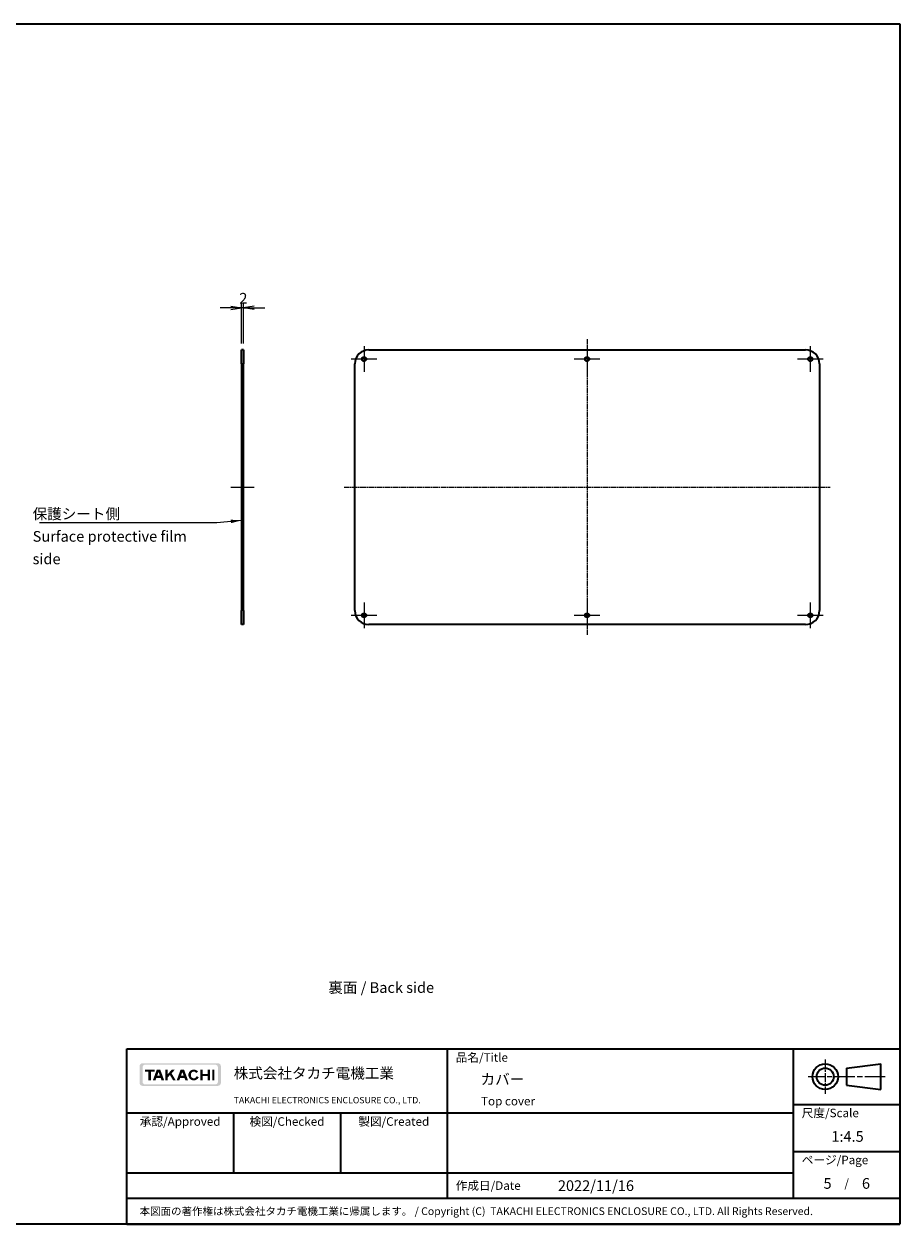
# Model space of a CAD drawing. Units: millimetres. Extents: x 0 to 8261, y 0 to 1686.
# Drawn here: x 5569 to 6492, y 0 to 1264 of the extents above; entities that cross this region are included whole.
import ezdxf
from ezdxf.enums import TextEntityAlignment as Align

# ---------------------------------------------------------------- set-up
doc = ezdxf.new("R2010")
doc.units = ezdxf.units.MM
doc.linetypes.add('CHAIN', pattern=[0.35429999999999995, 0.2362, -0.0295, 0.0591, -0.0295])
for name, color, linetype, lineweight in [('Border (ISO)', 7, 'Continuous', 35), ('Center Mark (ISO)', 131, 'Continuous', 18), ('Centerline (ISO)', 131, 'Continuous', 18), ('Dimension (ISO)', 7, 'Continuous', 18), ('Dimension (ISO) @ 1', 7, 'Continuous', 18), ('Hatch (ISO)', 1, 'Continuous', 18), ('Symbol (ISO)', 7, 'Continuous', 18), ('Symbol (ISO) @ 1', 7, 'Continuous', 18), ('Title (ISO)', 7, 'Continuous', 35), ('Visible (ISO)', 7, 'Continuous', 35), ('Visible Narrow (ISO)', 7, 'Continuous', 25)]:
    doc.layers.add(name, color=color, linetype=linetype, lineweight=lineweight)
doc.styles.add('Note Text (TK)', font='MS PGothic.ttf')
doc.styles.add('文字スタイル40', font='MS PGothic.ttf')
doc.styles.add('文字スタイル67', font='arial.ttf')
doc.dimstyles.new('Default - Method 1b (TK)', dxfattribs={"dimscale": 0.5, "dimtxt": 2.5, "dimasz": 2.5, "dimexe": 1, "dimexo": 1.499999999999999, "dimgap": 1, "dimtad": 1, "dimrnd": 1e-08, "dimdsep": 46, "dimtxsty": 'Note Text (TK)', "dimblk": 'OPEN', "dimcen": 0.09, "dimdle": 5, "dimclrd": 100, "dimclre": 100, "dimclrt": 7, "dimadec": 1, "dimazin": 1, "dimtfac": 1, "dimtmove": 0, "dimatfit": 3, "dimldrblk": 'OPEN', "dimfxl": 1, "dimtolj": 1, "dimlwd": -1, "dimlwe": -1, "dimarcsym": 0})
doc.dimstyles.new('Default - Method 1b (TK)$7', dxfattribs={"dimscale": 0.6666666666666666, "dimtxt": 2.5, "dimasz": 2.5, "dimexe": 1, "dimexo": 1.499999999999999, "dimgap": 1, "dimtad": 1, "dimtoh": 1, "dimrnd": 1e-08, "dimdsep": 46, "dimtxsty": 'Note Text (TK)', "dimcen": 0.09, "dimdle": 5, "dimclrd": 100, "dimclre": 100, "dimclrt": 7, "dimadec": 1, "dimazin": 1, "dimtfac": 1, "dimtmove": 0, "dimatfit": 3, "dimfxl": 1, "dimtolj": 1, "dimlwd": -1, "dimlwe": -1, "dimarcsym": 0})

# ---------------------------------------------------------------- blocks, each defined once
blk = doc.blocks.new('図面枠 tk図枠')
at = {"layer": 'Border (ISO)'}
for p, q in [((14.49999999999999, 289), (405.4999999999999, 289)), ((14.49999999999999, 289), (14.50000000000001, 8.000000000000007)), ((405.4999999999999, 289), (405.4999999999999, 8.000000000000007)), ((14.50000000000001, 8.000000000000007), (405.4999999999999, 8.000000000000007))]:
    blk.add_line(p, q, dxfattribs=at)
blk = doc.blocks.new('表題欄 tk表題欄')
at = {"layer": 'Hatch (ISO)'}
h = blk.add_hatch(color=256, dxfattribs=at)
edge = h.paths.add_edge_path(flags=0)
edge.add_arc((95.444849922821, 237.346881026017), 0.5958259999999996, 269.9999999999897, 360)
edge.add_line((96.040675922821, 237.3468810260171), (96.04067592282095, 240.7585970260168))
edge.add_arc((95.44484992282096, 240.7585970260169), 0.5958259999999996, 0, 90.0000000000068)
edge.add_line((95.44484992282091, 241.3544230260169), (79.00658192282103, 241.3544230260169))
edge.add_arc((79.00658192282103, 240.7585970260169), 0.5958259999999996, 90, 180)
edge.add_line((78.41075592282102, 240.7585970260168), (78.41075592282081, 237.3468810260171))
edge.add_arc((79.00658192282081, 237.3468810260168), 0.5958259999999996, 180, 270.0000000000205)
edge.add_line((79.00658192282103, 236.7510550260168), (95.44484992282091, 236.751055026017))
edge = h.paths.add_edge_path()
edge.add_line((77.70882392282107, 241.0034570260169), (77.70882392282107, 237.1020210260171))
edge.add_arc((78.41075592282097, 237.102021026017), 0.7019319999998935, 180, 270.000000000008)
edge.add_line((78.41075592282105, 236.4000890260172), (96.04067592282101, 236.4000890260172))
edge.add_arc((96.040675922821, 237.102021026017), 0.7019319999998921, 270, 360)
edge.add_line((96.7426079228209, 237.1020210260171), (96.74260792282098, 241.0034570260169))
edge.add_arc((96.04067592282107, 241.003457026017), 0.7019319999998921, 0, 90.00000000000873)
edge.add_line((96.04067592282095, 241.705389026017), (78.41075592282105, 241.7053890260169))
edge.add_arc((78.41075592282105, 241.0034570260169), 0.7019319999999984, 90.00000000000072, 180)
for points in [[(78.94128592282102, 240.1954190260171), (78.94128592282102, 239.7056990260171), (79.79013392282097, 239.7056990260171), (79.79013392282097, 237.7060090260171), (80.37779792282102, 237.7060090260171), (80.37779792282102, 239.7056990260171), (81.22664592282104, 239.7056990260171), (81.22664592282104, 240.1954190260171)], [(85.55355153134052, 237.7060090260171), (84.81294043548178, 238.9396854897348), (84.28739592282106, 238.3724785432585), (84.28739592282106, 237.7060090260171), (83.76502792282103, 237.7060090260171), (83.76502792282103, 240.1954190260171), (84.28739592282106, 240.1954190260171), (84.28739592282106, 239.1472136578642), (85.2586086041826, 240.1954190260171), (85.97643794456017, 240.1954190260171), (85.18872726044239, 239.3452627384302), (86.172817922821, 237.7060090260171)], [(91.96090243223207, 240.1954190260171), (91.96090243223207, 237.7060090260171), (92.4791894322321, 237.7060090260171), (92.4791894322321, 238.7058540260171), (93.63819343223211, 238.7058540260171), (93.63819343223211, 237.7060090260171), (94.15648043223207, 237.7060090260171), (94.15648043223207, 240.1954190260171), (93.63819343223211, 240.1954190260171), (93.63819343223211, 239.195574026017), (92.4791894322321, 239.195574026017), (92.4791894322321, 240.1954190260171)], [(94.71149643223212, 240.1954190260171), (94.71149643223212, 237.7060090260171), (95.2338644322322, 237.7060090260171), (95.2338644322322, 240.1954190260171)]]:
    blk.add_hatch(color=256, dxfattribs=at).paths.add_polyline_path(points)
h = blk.add_hatch(color=256, dxfattribs=at)
h.paths.add_polyline_path([(82.45967999495221, 238.7589070260171), (81.8218998506899, 238.7589070260171), (82.14078992282104, 239.627313026017)], flags=0)
h.paths.add_polyline_path([(82.64850318183746, 238.2447010260171), (81.63307666380464, 238.2447010260171), (81.43526189659153, 237.7060090260171), (80.81854592282102, 237.7060090260171), (81.73268992282102, 240.1954190260171), (82.54888992282102, 240.1954190260171), (83.46303392282098, 237.7060090260171), (82.84631794905052, 237.7060090260171)])
h = blk.add_hatch(color=256, dxfattribs=at)
h.paths.add_polyline_path([(87.39654585068993, 238.7589070260171), (88.03432599495216, 238.7589070260171), (87.71543592282107, 239.627313026017)], flags=0)
h.paths.add_polyline_path([(87.00990789659151, 237.7060090260171), (87.20772266380467, 238.2447010260171), (88.22314918183736, 238.2447010260171), (88.42096394905047, 237.7060090260171), (89.03767992282091, 237.7060090260171), (88.123535922821, 240.1954190260171), (87.30733592282104, 240.1954190260171), (86.39319192282105, 237.7060090260171)])
h = blk.add_hatch(color=256, dxfattribs=at)
edge = h.paths.add_edge_path()
edge.add_arc((90.39257192282079, 238.9507140260171), 1.273272000000011, 38.55054079078439, 336.5820184016556)
edge.add_line((91.56096443223191, 238.4446700260172), (91.04202846323602, 238.6694270587604))
edge.add_ellipse((90.392571922821, 238.9507140260171), major_axis=(0, -0.7998759999999119), ratio=0.8673469387756529, start_angle=128.5505407907963, end_angle=426.582018401653, ccw=False)
edge.add_line((90.96328818027123, 239.4055047731898), (91.38834540645578, 239.7442231660233))
at = {"layer": 'Title (ISO)'}
for p, q in [((74.70882392282105, 245.052739026017), (255.7088239228211, 245.052739026017)), ((74.70882392282105, 204.052739026017), (74.70882392282105, 245.052739026017)), ((149.7088239228211, 245.052739026017), (149.7088239228211, 210.052739026017)), ((230.7088239228211, 245.052739026017), (230.7088239228211, 210.052739026017)), ((255.7088239228211, 245.052739026017), (255.7088239228211, 204.052739026017)), ((243.2088239228211, 240.552739026017), (251.2088239228211, 241.552739026017)), ((243.2088239228211, 240.552739026017), (243.2088239228211, 236.552739026017)), ((251.2088239228211, 235.552739026017), (251.2088239228211, 241.552739026017)), ((243.2088239228211, 236.552739026017), (251.2088239228211, 235.552739026017)), ((230.7088239228211, 232.052739026017), (255.7088239228211, 232.052739026017)), ((74.70882392282105, 230.052739026017), (230.7088239228211, 230.0527390260171)), ((99.70882392282105, 230.052739026017), (99.70882392282108, 216.052739026017)), ((124.708823922821, 230.052739026017), (124.708823922821, 216.052739026017)), ((230.7088239228211, 221.052739026017), (255.7088239228211, 221.052739026017)), ((74.70882392282105, 216.052739026017), (230.7088239228211, 216.052739026017)), ((255.7088239228211, 210.052739026017), (74.70882392282105, 210.052739026017)), ((74.70882392282105, 204.052739026017), (255.7088239228211, 204.052739026017))]:
    blk.add_line(p, q, dxfattribs=at)
at = {"layer": 'Title (ISO)', "color": 4, "linetype": 'CHAIN', "lineweight": 18, "ltscale": 8.889559745788574}
blk.add_line((238.2088239228211, 242.5527390260171), (238.2088239228211, 234.552739026017), dxfattribs=at)
at = {"layer": 'Title (ISO)', "color": 4, "linetype": 'CHAIN', "lineweight": 18, "ltscale": 20.00163269042969}
blk.add_line((252.2088239228211, 238.552739026017), (234.2088239228211, 238.552739026017), dxfattribs=at)
at = {"layer": 'Title (ISO)'}
for radius in [3, 2]:
    blk.add_circle((238.2088239228211, 238.5527390260171), radius, dxfattribs=at)
at = {"layer": 'Title (ISO)', "color": 1, "char_height": 2.000000029802322, "line_spacing_factor": 1.5, "style": 'Note Text (TK)'}
for s, insert, attachment_point in [('\\fＭＳ Ｐゴシック|b0|i0;{\\H2.0000;品名/Title}', (151.708823922821, 243.052739026017), 4), ('\\fＭＳ Ｐゴシック|b0|i0;{\\H2.0000;尺度/Scale}', (232.7088239228211, 230.052739026017), 4), ('\\fＭＳ Ｐゴシック|b0|i0;{\\H2.0000;承認/Approved}', (87.20882392282105, 228.052739026017), 5), ('\\fＭＳ Ｐゴシック|b0|i0;{\\H2.0000;検図/Checked}', (112.208823922821, 228.0527390260171), 5), ('\\fＭＳ Ｐゴシック|b0|i0;{\\H2.0000;製図/Created}', (137.208823922821, 228.052739026017), 5), ('\\fＭＳ Ｐゴシック|b0|i0;{\\H2.0000;ページ/Page}', (232.7088239228211, 219.052739026017), 4), ('\\fＭＳ Ｐゴシック|b0|i0;{\\H2.0000;作成日/Date}', (151.708823922821, 213.052739026017), 4)]:
    blk.add_mtext(s, dxfattribs=dict(at, insert=insert, attachment_point=attachment_point))
at = {"layer": 'Title (ISO)', "color": 7, "line_spacing_factor": 1.5, "style": 'Note Text (TK)'}
for s, insert, char_height, attachment_point in [('株式会社タカチ電機工業', (99.74260792282095, 239.052739026017), 2.5, 4), ('\\fArial|b0|i0;{\\H1.4986;TAKACHI ELECTRONICS ENCLOSURE CO., LTD.}', (99.74260792282095, 233.052739026017), 1.49859994649887, 4), ('\\fＭＳ Ｐゴシック|b0|i0;{\\H2.0000;/}', (243.2088239228211, 213.5527390260171), 2.000000029802322, 5), ('\\fＭＳ Ｐゴシック|b0|i0;{\\H1.8000;本図面の著作権は株式会社タカチ電機工業に帰属します。 / Copyright (C)\xa0 TAKACHI ELECTRONICS ENCLOSURE CO., LTD. All Rights Reserved.}', (77.70882392282107, 207.052739026017), 1.800000071525573, 4)]:
    blk.add_mtext(s, dxfattribs=dict(at, insert=insert, char_height=char_height, attachment_point=attachment_point))
at = {"layer": 'Title (ISO)', "color": 7}
for tag, p, height, style in [('<品名>_001', (157.5383693773665, 236.6677958441988), 2.5, 'Note Text (TK)'), ('<Title>_001', (157.708823922821, 231.5520568828656), 2.000000029802322, '文字スタイル67'), ('<型番>_001', (157.6576875571527, 219.9930798731327), 3.000000119209289, '文字スタイル40'), ('作成日_001', (175.6250171046392, 211.7814322078352), 2.5, 'Note Text (TK)'), ('<ページ_No.>_001', (237.9488807410029, 212.302739026017), 2.5, 'Note Text (TK)'), ('<総ページ数>_001', (246.7997330137301, 212.302739026017), 2.5, 'Note Text (TK)')]:
    blk.add_attdef(tag, p, '', height=height, dxfattribs=dict(at, style=style))
at = {"layer": 'Title (ISO)', "color": 7, "style": 'Note Text (TK)'}
for tag, p in [('<尺度>', (243.2088239228211, 224.552739026017)), ('<部品サイズ>', (112.208823922821, 213.052739026017))]:
    blk.add_attdef(tag, text='', height=2.5, dxfattribs=at).set_placement(p, align=Align.MIDDLE_CENTER)
blk = doc.blocks.new('_Open')
at = {"color": 0, "linetype": 'ByBlock', "lineweight": -2}
for p, q in [((-1, 0.1666666666666666), (0, 0)), ((-1, -0.1666666666666666), (0, 0)), ((0, 0), (-1, 0))]:
    blk.add_line(p, q, dxfattribs=at)
blk = doc.blocks.new('*D76')
at = {"layer": 'Defpoints', "color": 0}
for p in [(5797.832389556543, 965.3756998625803), (5797.832389556543, 921.0756998625809), (5799.832389556542, 921.0756998625809)]:
    blk.add_point(p, dxfattribs=at)
at = {"layer": 'Dimension (ISO)', "color": 100}
for p, q in [((5786.582389556542, 965.3756998625803), (5775.332389556543, 965.3756998625803)), ((5797.832389556543, 927.825699862581), (5797.832389556543, 969.8756998625803)), ((5799.832389556542, 965.3756998625803), (5797.832389556543, 965.3756998625803)), ((5799.832389556542, 927.825699862581), (5799.832389556542, 969.8756998625803)), ((5811.082389556543, 965.3756998625803), (5822.332389556542, 965.3756998625803))]:
    blk.add_line(p, q, dxfattribs=at)
at = {"layer": 'Dimension (ISO)', "color": 100, "xscale": 11.25, "yscale": 11.25, "zscale": 11.25}
blk.add_blockref('_Open', (5797.832389556543, 965.3756998625803), dxfattribs=at)
at = {"layer": 'Dimension (ISO)', "color": 100, "xscale": 11.25, "yscale": 11.25, "zscale": 11.25, "rotation": 180}
blk.add_blockref('_Open', (5799.832389556542, 965.3756998625803), dxfattribs=at)
at = {"layer": 'Dimension (ISO)', "color": 7, "insert": (5795.572446374724, 975.5006998625802), "char_height": 11.25, "attachment_point": 4, "style": 'Note Text (TK)'}
blk.add_mtext('\\A1;2', dxfattribs=at)

msp = doc.modelspace()

# ---------------------------------------------------------------- linework, layer by layer
at = {"layer": 'Center Mark (ISO)', "linetype": 'CHAIN', "ltscale": 6.667144298553466}
for p, q in [((5926.951713935465, 924.8756998625811), (5926.951713935465, 897.8756998625812)), ((6161.951713935465, 924.8756998625802), (6161.951713935465, 897.8756998625803)), ((6396.951713935465, 924.8756998625802), (6396.951713935465, 897.8756998625803)), ((5940.451713935465, 911.3756998625811), (5913.451713935465, 911.3756998625811)), ((6175.451713935465, 911.3756998625802), (6148.451713935465, 911.3756998625802)), ((6410.451713935465, 911.3756998625802), (6383.451713935465, 911.3756998625802)), ((5926.951713935465, 654.8756998625812), (5926.951713935465, 627.8756998625811)), ((6161.951713935465, 654.8756998625812), (6161.951713935465, 627.8756998625811)), ((6396.951713935465, 654.8756998625812), (6396.951713935465, 627.8756998625811)), ((5940.451713935465, 641.3756998625812), (5913.451713935465, 641.3756998625812)), ((6175.451713935465, 641.3756998625812), (6148.451713935465, 641.3756998625812)), ((6410.451713935465, 641.3756998625812), (6383.451713935465, 641.3756998625812))]:
    msp.add_line(p, q, dxfattribs=at)
at = {"layer": 'Centerline (ISO)', "linetype": 'CHAIN', "ltscale": 23.99096870422363}
for p, q in [((6161.951713935465, 932.325699862581), (6161.951713935465, 620.4256998625814)), ((5906.001713935464, 776.3756998625812), (6417.901713935465, 776.3756998625812))]:
    msp.add_line(p, q, dxfattribs=at)
at = {"layer": 'Centerline (ISO)', "linetype": 'CHAIN', "ltscale": 6.049807071685791}
msp.add_line((5786.582389556548, 776.3756998625812), (5811.082389556548, 776.3756998625812), dxfattribs=at)
at = {"layer": 'Visible (ISO)'}
for p, q in [((5799.832389556542, 921.0756998625809), (5797.832389556543, 921.0756998625809)), ((5797.832389556548, 906.3756998625812), (5797.832389556543, 921.0756998625809)), ((5799.832389556542, 921.0756998625809), (5799.832389556549, 906.3756998625812)), ((5931.951713935465, 921.0756998625809), (6391.951713935465, 921.07569986258)), ((5797.832389556548, 906.3756998625812), (5797.832389556548, 646.3756998625812)), ((5799.832389556549, 646.3756998625812), (5799.832389556549, 906.3756998625812)), ((5917.251713935463, 646.3756998625812), (5917.251713935463, 906.3756998625812)), ((6406.651713935466, 906.3756998625803), (6406.651713935466, 646.3756998625812)), ((5797.832389556543, 631.6756998625813), (5797.832389556548, 646.3756998625812)), ((5799.832389556549, 646.3756998625812), (5799.832389556542, 631.6756998625813)), ((5799.832389556542, 631.6756998625813), (5797.832389556543, 631.6756998625813)), ((6391.951713935465, 631.6756998625813), (5931.951713935465, 631.6756998625813))]:
    msp.add_line(p, q, dxfattribs=at)
for centre in [(5926.951713935465, 911.3756998625811), (6161.951713935465, 911.3756998625802), (6396.951713935465, 911.3756998625802), (5926.951713935465, 641.3756998625812), (6161.951713935465, 641.3756998625812), (6396.951713935465, 641.3756998625812)]:
    msp.add_circle(centre, 2.249999999999997, dxfattribs=at)
for centre, radius, start, end in [((5931.951713935465, 906.3756998625812), 14.69999999999993, 90, 180), ((6391.951713935465, 906.3756998625803), 14.69999999999997, 0, 90), ((5931.951713935465, 646.3756998625812), 14.69999999999998, 180, 270), ((6391.951713935465, 646.3756998625812), 14.69999999999997, 270, 0)]:
    msp.add_arc(centre, radius, start, end, dxfattribs=at)
at = {"layer": 'Visible Narrow (ISO)'}
for p, q in [((5799.832389556549, 906.3756998625812), (5797.832389556548, 906.3756998625812)), ((5799.832389556549, 646.3756998625812), (5797.832389556548, 646.3756998625812))]:
    msp.add_line(p, q, dxfattribs=at)

# ---------------------------------------------------------------- block references
at = {"xscale": 4.5, "yscale": 4.5, "zscale": 4.5}
msp.add_blockref('図面枠 tk図枠', (4666.75, -36.00000000000003), dxfattribs=at)
ref = msp.add_blockref('表題欄 tk表題欄', (5340.810292347305, -918.2373256170767), dxfattribs=dict(xscale=4.5, yscale=4.5, zscale=4.5))
ref.add_attrib('<品名>_001', 'カバー', (6049.732954545454, 146.8636363636363), dxfattribs={"layer": 'Title (ISO)', "color": 7, "height": 11.25, "style": 'Note Text (TK)'})
ref.add_attrib('<尺度>_001', '1:4.5', (6419.205965909092, 86.62499999999997), dxfattribs={"layer": 'Title (ISO)', "color": 7, "height": 11.25, "style": 'Note Text (TK)'})
ref.add_attrib('作成日_001', '2022/11/16', (6131.122869318182, 34.77911931818179), dxfattribs={"layer": 'Title (ISO)', "color": 7, "height": 11.25, "style": 'Note Text (TK)'})
ref.add_attrib('<Title>_001', 'Top cover', (6050.205320595882, 124.9993178233209), dxfattribs={"layer": 'Title (ISO)', "color": 7, "height": 9.00000013411045, "style": '文字スタイル67'})
ref.add_attrib('<ページ_No.>_001', '5', (6410.909090909091, 37.12499999999997), dxfattribs={"layer": 'Title (ISO)', "color": 7, "height": 11.25, "style": 'Note Text (TK)'})
ref.add_attrib('<総ページ数>_001', '6', (6451.409090909091, 37.12499999999997), dxfattribs={"layer": 'Title (ISO)', "color": 7, "height": 11.25, "style": 'Note Text (TK)'})

# ---------------------------------------------------------------- texts
at = {"layer": 'Symbol (ISO)', "color": 7, "char_height": 11.25, "style": 'Note Text (TK)'}
for s, insert, width, attachment_point, line_spacing_factor in [('\\fＭＳ Ｐゴシック|b0|i0;保護シート側\\P\\fＭＳ Ｐゴシック|b0|i0;Surface protective film side', (5577.830414941682, 753.9405221526139), 193.9473795890808, 1, 1.265217423439025), ('\\fＭＳ Ｐゴシック|b0|i0;裏面 / Back side', (5889.267048620656, 249.1576342513399), 120.5263173580169, 4, 1.5)]:
    msp.add_mtext(s, dxfattribs=dict(at, insert=insert, width=width, attachment_point=attachment_point, line_spacing_factor=line_spacing_factor))

# ---------------------------------------------------------------- dimensions: what is measured, and where the dimension line sits
at = {"layer": 'Dimension (ISO) @ 1', "color": 100}
dim = msp.add_linear_dim(base=(5797.832389556543, 965.3756998625803), p1=(5799.832389556542, 921.0756998625809), p2=(5797.832389556543, 921.0756998625809), angle=180, dimstyle='Default - Method 1b (TK)', override={"dimscale": 1, "dimtxt": 11.25, "dimasz": 11.25, "dimexe": 4.5, "dimexo": 6.749999999999999, "dimgap": 4.5, "dimdec": 2, "dimcen": 0.405, "dimtol": 0, "dimlim": 0, "dimtp": 0, "dimtm": 0, "dimtdec": 2, "dimtix": 0, "dimtofl": 1, "dimtmove": 0, "dimatfit": 1}, dxfattribs=at)
dim.commit()
dim.dimension.update_dxf_attribs({"geometry": '*D76', "text_midpoint": (5798.832389556543, 965.3756998625803), "dimtype": 128})

# ---------------------------------------------------------------- leaders
at = {"layer": 'Symbol (ISO) @ 1', "color": 100, "annotation_type": 0, "has_hookline": 1, "hookline_direction": 1, "text_width": 186.7116477272727}
msp.add_leader([(5797.832389556548, 741.4405220036022), (5771.777794530763, 738.8352511154538)], dimstyle='Default - Method 1b (TK)$7', override={"dimscale": 1, "dimtxt": 11.25, "dimasz": 11.25, "dimgap": 0, "dimtad": 1}, dxfattribs=at)

doc.saveas('drawing.dxf')
